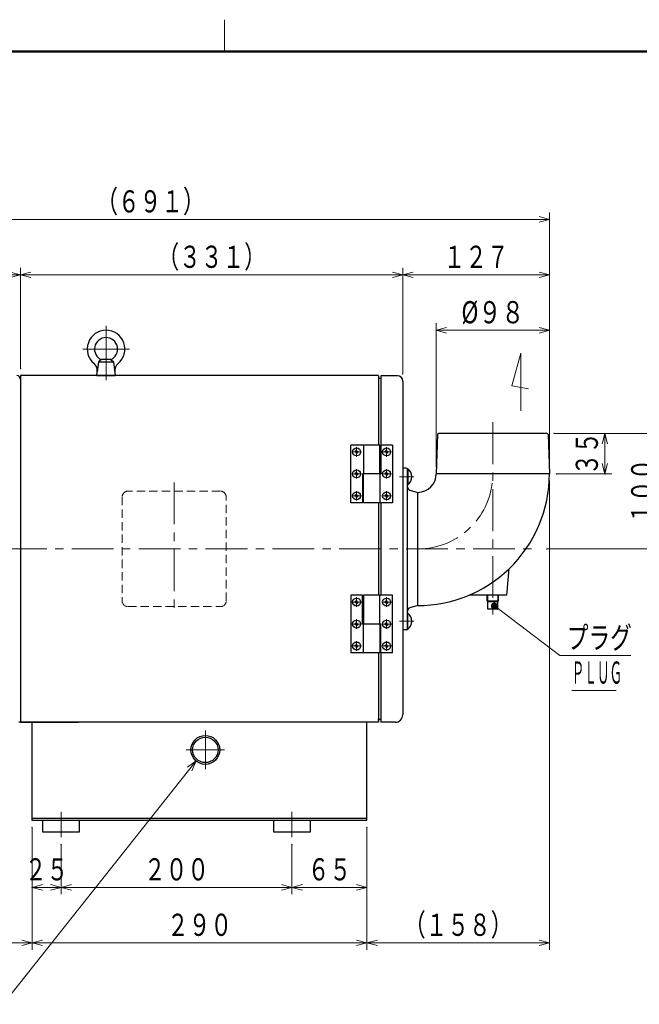
# Model space of a CAD drawing. Units: millimetres. Extents: x 18 to 416, y 10 to 292.
# Drawn here: x 243 to 333, y 150 to 292 of the extents above; entities that cross this region are included whole.
import ezdxf

# ---------------------------------------------------------------- set-up
doc = ezdxf.new("R2010")
doc.units = ezdxf.units.MM
doc.header["$LTSCALE"] = 4.826449
doc.linetypes.add('CENTER', pattern=[2, 1.25, -0.25, 0.25, -0.25])
doc.linetypes.add('HIDDEN', pattern=[0.375, 0.25, -0.125])
doc.layers.add('001', color=7, linetype='Continuous')
doc.styles.get("Standard").update_dxf_attribs({"font": 'TXT', "bigfont": 'BIGFONT'})
doc.dimstyles.get("Standard").update_dxf_attribs({"dimtxt": 3.2, "dimasz": 1.5, "dimexe": 1, "dimexo": 1, "dimgap": 1, "dimtad": 1, "dimdec": 1, "dimdsep": 46, "dimtxsty": 'Standard', "dimblk": 'ICAD_ARW2', "dimblk1": 'ICAD_ARW2', "dimblk2": 'ICAD_ARW2', "dimcen": 0.09, "dimadec": 1, "dimazin": 2, "dimtfac": 0.6, "dimtdec": 4, "dimtmove": 0, "dimatfit": 3, "dimfxl": 1, "dimtolj": 1, "dimtzin": 0, "dimarcsym": 0})

# ---------------------------------------------------------------- blocks, each defined once
blk = doc.blocks.new('JZB-1')
at = {"layer": '001', "color": 3, "lineweight": 9}
blk.add_line((273, 287), (273, 291.570725), dxfattribs=at)
at = {"layer": '001', "color": 3, "lineweight": 50}
blk.add_line((25, 287), (410, 287), dxfattribs=at)
blk = doc.blocks.new('JZB-3')
at = {"layer": '001', "lineweight": 9}
for p, q in [((255.909343, 239.557601), (255.909343, 247.417601)), ((252.537676, 244.045934), (259.281009, 244.045934))]:
    blk.add_line(p, q, dxfattribs=at)
at = {"layer": '001', "lineweight": 30}
for p, q in [((254.821578, 242.212601), (254.644275, 240.76858)), ((255.242676, 242.518409), (254.821578, 242.212601)), ((254.821578, 242.212601), (256.997107, 242.212601)), ((256.576009, 242.518409), (255.242676, 242.518409)), ((256.576009, 242.518409), (256.997107, 242.212601)), ((256.997107, 242.212601), (257.242676, 240.212601)), ((254.576009, 240.212601), (254.644275, 240.76858)), ((254.576009, 240.212601), (257.242676, 240.212601))]:
    blk.add_line(p, q, dxfattribs=at)
for centre, radius, start, end in [((255.909343, 244.045934), 2.716667, 309.726719, 230.273281), ((255.909343, 244.045934), 1.666667, 293.578178, 246.421822), ((253.32088, 240.931073), 1.333333, 353, 50.273281), ((258.497805, 240.931073), 1.333333, 129.726719, 187)]:
    blk.add_arc(centre, radius, start, end, dxfattribs=at)
blk = doc.blocks.new('JZB-4')
at = {"layer": '001', "lineweight": 9}
for p, q in [((296.409342, 200.514047), (296.409342, 201.894048)), ((295.719342, 201.204048), (297.099341, 201.204048))]:
    blk.add_line(p, q, dxfattribs=at)
at = {"layer": '001', "lineweight": 30}
for p, q in [((296.32627, 201.250081), (296.171592, 201.247381)), ((296.32627, 201.158014), (296.171592, 201.160714)), ((296.32627, 201.250081), (296.354069, 201.262458)), ((296.32627, 201.158014), (296.354069, 201.145638)), ((296.363238, 201.283051), (296.354069, 201.262458)), ((296.363238, 201.125044), (296.354069, 201.145638)), ((296.363238, 201.283051), (296.366008, 201.441798)), ((296.363238, 201.125044), (296.366008, 200.966298)), ((296.455446, 201.283051), (296.452675, 201.441798)), ((296.455446, 201.125044), (296.452675, 200.966298)), ((296.455446, 201.283051), (296.464615, 201.262458)), ((296.455446, 201.125044), (296.464615, 201.145638)), ((296.492413, 201.250081), (296.464615, 201.262458)), ((296.492413, 201.158014), (296.464615, 201.145638)), ((296.492413, 201.250081), (296.647092, 201.247381)), ((296.492413, 201.158014), (296.647092, 201.160714))]:
    blk.add_line(p, q, dxfattribs=at)
blk.add_circle((296.409342, 201.204048), 0.575, dxfattribs=at)
for start, end in [(169.670408, 190.329592), (79.670408, 100.329592), (259.670408, 280.329592), (349.670408, 10.329592)]:
    blk.add_arc((296.409342, 201.204048), 0.241667, start, end, dxfattribs=at)
blk = doc.blocks.new('JZB-5')
at = {"layer": '001', "lineweight": 9}
for p, q in [((292.076008, 200.514047), (292.076008, 201.894048)), ((291.386009, 201.204048), (292.766008, 201.204048))]:
    blk.add_line(p, q, dxfattribs=at)
at = {"layer": '001', "lineweight": 30}
for p, q in [((291.992937, 201.250081), (291.838259, 201.247381)), ((291.992937, 201.158014), (291.838259, 201.160714)), ((291.992937, 201.250081), (292.020735, 201.262458)), ((291.992937, 201.158014), (292.020735, 201.145638)), ((292.029904, 201.283051), (292.020735, 201.262458)), ((292.029904, 201.125044), (292.020735, 201.145638)), ((292.029904, 201.283051), (292.032675, 201.441798)), ((292.029904, 201.125044), (292.032675, 200.966298)), ((292.122113, 201.283051), (292.119342, 201.441798)), ((292.122113, 201.125044), (292.119342, 200.966298)), ((292.122113, 201.283051), (292.131282, 201.262458)), ((292.122113, 201.125044), (292.131282, 201.145638)), ((292.15908, 201.250081), (292.131282, 201.262458)), ((292.15908, 201.158014), (292.131282, 201.145638)), ((292.15908, 201.250081), (292.313758, 201.247381)), ((292.15908, 201.158014), (292.313758, 201.160714))]:
    blk.add_line(p, q, dxfattribs=at)
blk.add_circle((292.076008, 201.204048), 0.575, dxfattribs=at)
for start, end in [(169.670408, 190.329592), (79.670408, 100.329592), (259.670408, 280.329592), (349.670408, 10.329592)]:
    blk.add_arc((292.076008, 201.204048), 0.241667, start, end, dxfattribs=at)
blk = doc.blocks.new('JZB-6')
at = {"layer": '001', "lineweight": 30}
for p, q in [((292.029904, 204.449718), (292.032675, 204.608464)), ((292.122113, 204.449718), (292.119342, 204.608464)), ((291.992937, 204.416748), (291.838259, 204.414048)), ((291.992937, 204.324681), (291.838259, 204.327381)), ((291.992937, 204.416748), (292.020735, 204.429124)), ((291.992937, 204.324681), (292.020735, 204.312304)), ((292.029904, 204.449718), (292.020735, 204.429124)), ((292.029904, 204.291711), (292.020735, 204.312304)), ((292.029904, 204.291711), (292.032675, 204.132965)), ((292.122113, 204.291711), (292.119342, 204.132965)), ((292.122113, 204.449718), (292.131282, 204.429124)), ((292.122113, 204.291711), (292.131282, 204.312304)), ((292.15908, 204.416748), (292.131282, 204.429124)), ((292.15908, 204.324681), (292.131282, 204.312304)), ((292.15908, 204.416748), (292.313758, 204.414048)), ((292.15908, 204.324681), (292.313758, 204.327381))]:
    blk.add_line(p, q, dxfattribs=at)
at = {"layer": '001', "lineweight": 9}
for p, q in [((292.076008, 203.680714), (292.076008, 205.060714)), ((291.386009, 204.370714), (292.766008, 204.370714))]:
    blk.add_line(p, q, dxfattribs=at)
at = {"layer": '001', "lineweight": 30}
blk.add_circle((292.076008, 204.370714), 0.575, dxfattribs=at)
for start, end in [(79.670408, 100.329592), (169.670408, 190.329592), (259.670408, 280.329592), (349.670408, 10.329592)]:
    blk.add_arc((292.076008, 204.370714), 0.241667, start, end, dxfattribs=at)
blk = doc.blocks.new('JZB-7')
at = {"layer": '001', "lineweight": 30}
for p, q in [((296.363238, 204.449718), (296.366008, 204.608464)), ((296.455446, 204.449718), (296.452675, 204.608464)), ((296.32627, 204.416748), (296.171592, 204.414048)), ((296.32627, 204.324681), (296.171592, 204.327381)), ((296.32627, 204.416748), (296.354069, 204.429124)), ((296.32627, 204.324681), (296.354069, 204.312304)), ((296.363238, 204.449718), (296.354069, 204.429124)), ((296.363238, 204.291711), (296.354069, 204.312304)), ((296.363238, 204.291711), (296.366008, 204.132965)), ((296.455446, 204.291711), (296.452675, 204.132965)), ((296.455446, 204.449718), (296.464615, 204.429124)), ((296.455446, 204.291711), (296.464615, 204.312304)), ((296.492413, 204.416748), (296.464615, 204.429124)), ((296.492413, 204.324681), (296.464615, 204.312304)), ((296.492413, 204.416748), (296.647092, 204.414048)), ((296.492413, 204.324681), (296.647092, 204.327381))]:
    blk.add_line(p, q, dxfattribs=at)
at = {"layer": '001', "lineweight": 9}
for p, q in [((296.409342, 203.680714), (296.409342, 205.060714)), ((295.719342, 204.370714), (297.099341, 204.370714))]:
    blk.add_line(p, q, dxfattribs=at)
at = {"layer": '001', "lineweight": 30}
blk.add_circle((296.409342, 204.370714), 0.575, dxfattribs=at)
for start, end in [(79.670408, 100.329592), (169.670408, 190.329592), (259.670408, 280.329592), (349.670408, 10.329592)]:
    blk.add_arc((296.409342, 204.370714), 0.241667, start, end, dxfattribs=at)
blk = doc.blocks.new('JZB-8')
at = {"layer": '001', "lineweight": 9}
for p, q in [((295.719342, 207.537381), (297.099341, 207.537381)), ((296.409342, 206.847381), (296.409342, 208.227381))]:
    blk.add_line(p, q, dxfattribs=at)
at = {"layer": '001', "lineweight": 30}
for p, q in [((296.32627, 207.583414), (296.171592, 207.580714)), ((296.32627, 207.491348), (296.171592, 207.494048)), ((296.32627, 207.583414), (296.354069, 207.595791)), ((296.32627, 207.491348), (296.354069, 207.478971)), ((296.363238, 207.616385), (296.354069, 207.595791)), ((296.363238, 207.458378), (296.354069, 207.478971)), ((296.363238, 207.616385), (296.366008, 207.775131)), ((296.363238, 207.458378), (296.366008, 207.299631)), ((296.455446, 207.616385), (296.452675, 207.775131)), ((296.455446, 207.458378), (296.452675, 207.299631)), ((296.455446, 207.616385), (296.464615, 207.595791)), ((296.455446, 207.458378), (296.464615, 207.478971)), ((296.492413, 207.583414), (296.464615, 207.595791)), ((296.492413, 207.491348), (296.464615, 207.478971)), ((296.492413, 207.583414), (296.647092, 207.580714)), ((296.492413, 207.491348), (296.647092, 207.494048))]:
    blk.add_line(p, q, dxfattribs=at)
blk.add_circle((296.409342, 207.537381), 0.575, dxfattribs=at)
for start, end in [(169.670408, 190.329592), (79.670408, 100.329592), (349.670408, 10.329592), (259.670408, 280.329592)]:
    blk.add_arc((296.409342, 207.537381), 0.241667, start, end, dxfattribs=at)
blk = doc.blocks.new('JZB-9')
at = {"layer": '001', "lineweight": 9}
for p, q in [((291.386009, 207.537381), (292.766008, 207.537381)), ((292.076008, 206.847381), (292.076008, 208.227381))]:
    blk.add_line(p, q, dxfattribs=at)
at = {"layer": '001', "lineweight": 30}
for p, q in [((291.992937, 207.583414), (291.838259, 207.580714)), ((291.992937, 207.491348), (291.838259, 207.494048)), ((291.992937, 207.583414), (292.020735, 207.595791)), ((291.992937, 207.491348), (292.020735, 207.478971)), ((292.029904, 207.616385), (292.020735, 207.595791)), ((292.029904, 207.458378), (292.020735, 207.478971)), ((292.029904, 207.616385), (292.032675, 207.775131)), ((292.029904, 207.458378), (292.032675, 207.299631)), ((292.122113, 207.616385), (292.119342, 207.775131)), ((292.122113, 207.458378), (292.119342, 207.299631)), ((292.122113, 207.616385), (292.131282, 207.595791)), ((292.122113, 207.458378), (292.131282, 207.478971)), ((292.15908, 207.583414), (292.131282, 207.595791)), ((292.15908, 207.491348), (292.131282, 207.478971)), ((292.15908, 207.583414), (292.313758, 207.580714)), ((292.15908, 207.491348), (292.313758, 207.494048))]:
    blk.add_line(p, q, dxfattribs=at)
blk.add_circle((292.076008, 207.537381), 0.575, dxfattribs=at)
for start, end in [(169.670408, 190.329592), (79.670408, 100.329592), (349.670408, 10.329592), (259.670408, 280.329592)]:
    blk.add_arc((292.076008, 207.537381), 0.241667, start, end, dxfattribs=at)
blk = doc.blocks.new('JZB-10')
at = {"layer": '001', "color": 140, "lineweight": 30}
for p, q in [((292.909342, 208.537381), (291.242675, 208.537381)), ((291.242675, 208.537381), (291.242675, 200.204048)), ((292.909342, 204.370714), (292.909342, 208.537381)), ((297.242675, 208.537381), (293.076008, 208.537381)), ((293.076008, 208.537381), (293.076008, 204.370714)), ((295.409342, 204.370714), (295.409342, 208.537381)), ((297.242675, 200.204048), (297.242675, 208.537381)), ((295.576008, 204.370714), (292.909342, 204.370714)), ((293.076008, 200.204048), (293.076008, 204.370714)), ((295.409342, 204.370714), (295.409342, 200.204048)), ((295.576008, 200.204048), (295.576008, 204.370714)), ((295.409342, 200.204048), (291.242675, 200.204048)), ((297.242675, 200.204048), (295.576008, 200.204048))]:
    blk.add_line(p, q, dxfattribs=at)
blk = doc.blocks.new('JZB-11')
at = {"layer": '001', "lineweight": 30}
for p, q in [((296.363238, 222.949718), (296.366008, 223.108464)), ((296.455446, 222.949718), (296.452675, 223.108464)), ((296.32627, 222.916748), (296.171592, 222.914048)), ((296.32627, 222.824681), (296.171592, 222.827381)), ((296.32627, 222.916748), (296.354069, 222.929124)), ((296.32627, 222.824681), (296.354069, 222.812304)), ((296.363238, 222.949718), (296.354069, 222.929124)), ((296.363238, 222.791711), (296.354069, 222.812304)), ((296.363238, 222.791711), (296.366008, 222.632965)), ((296.455446, 222.791711), (296.452675, 222.632965)), ((296.455446, 222.949718), (296.464615, 222.929124)), ((296.455446, 222.791711), (296.464615, 222.812304)), ((296.492413, 222.916748), (296.464615, 222.929124)), ((296.492413, 222.824681), (296.464615, 222.812304)), ((296.492413, 222.916748), (296.647092, 222.914048)), ((296.492413, 222.824681), (296.647092, 222.827381))]:
    blk.add_line(p, q, dxfattribs=at)
at = {"layer": '001', "lineweight": 9}
for p, q in [((296.409342, 222.180714), (296.409342, 223.560714)), ((295.719342, 222.870714), (297.099341, 222.870714))]:
    blk.add_line(p, q, dxfattribs=at)
at = {"layer": '001', "lineweight": 30}
blk.add_circle((296.409342, 222.870714), 0.575, dxfattribs=at)
for start, end in [(79.670408, 100.329592), (169.670408, 190.329592), (259.670408, 280.329592), (349.670408, 10.329592)]:
    blk.add_arc((296.409342, 222.870714), 0.241667, start, end, dxfattribs=at)
blk = doc.blocks.new('JZB-12')
at = {"layer": '001', "lineweight": 30}
for p, q in [((292.029904, 222.949718), (292.032675, 223.108464)), ((292.122113, 222.949718), (292.119342, 223.108464)), ((291.992937, 222.916748), (291.838259, 222.914048)), ((291.992937, 222.824681), (291.838259, 222.827381)), ((291.992937, 222.916748), (292.020735, 222.929124)), ((291.992937, 222.824681), (292.020735, 222.812304)), ((292.029904, 222.949718), (292.020735, 222.929124)), ((292.029904, 222.791711), (292.020735, 222.812304)), ((292.029904, 222.791711), (292.032675, 222.632965)), ((292.122113, 222.791711), (292.119342, 222.632965)), ((292.122113, 222.949718), (292.131282, 222.929124)), ((292.122113, 222.791711), (292.131282, 222.812304)), ((292.15908, 222.916748), (292.131282, 222.929124)), ((292.15908, 222.824681), (292.131282, 222.812304)), ((292.15908, 222.916748), (292.313758, 222.914048)), ((292.15908, 222.824681), (292.313758, 222.827381))]:
    blk.add_line(p, q, dxfattribs=at)
at = {"layer": '001', "lineweight": 9}
for p, q in [((292.076008, 222.180714), (292.076008, 223.560714)), ((291.386009, 222.870714), (292.766008, 222.870714))]:
    blk.add_line(p, q, dxfattribs=at)
at = {"layer": '001', "lineweight": 30}
blk.add_circle((292.076008, 222.870714), 0.575, dxfattribs=at)
for start, end in [(79.670408, 100.329592), (169.670408, 190.329592), (259.670408, 280.329592), (349.670408, 10.329592)]:
    blk.add_arc((292.076008, 222.870714), 0.241667, start, end, dxfattribs=at)
blk = doc.blocks.new('JZB-13')
at = {"layer": '001', "lineweight": 9}
for p, q in [((291.386009, 226.037381), (292.766008, 226.037381)), ((292.076008, 225.347381), (292.076008, 226.727381))]:
    blk.add_line(p, q, dxfattribs=at)
at = {"layer": '001', "lineweight": 30}
for p, q in [((291.992937, 226.083414), (291.838259, 226.080714)), ((291.992937, 225.991348), (291.838259, 225.994048)), ((291.992937, 226.083414), (292.020735, 226.095791)), ((291.992937, 225.991348), (292.020735, 225.978971)), ((292.029904, 226.116385), (292.020735, 226.095791)), ((292.029904, 225.958378), (292.020735, 225.978971)), ((292.029904, 226.116385), (292.032675, 226.275131)), ((292.029904, 225.958378), (292.032675, 225.799631)), ((292.122113, 226.116385), (292.119342, 226.275131)), ((292.122113, 225.958378), (292.119342, 225.799631)), ((292.122113, 226.116385), (292.131282, 226.095791)), ((292.122113, 225.958378), (292.131282, 225.978971)), ((292.15908, 226.083414), (292.131282, 226.095791)), ((292.15908, 225.991348), (292.131282, 225.978971)), ((292.15908, 226.083414), (292.313758, 226.080714)), ((292.15908, 225.991348), (292.313758, 225.994048))]:
    blk.add_line(p, q, dxfattribs=at)
blk.add_circle((292.076008, 226.037381), 0.575, dxfattribs=at)
for start, end in [(169.670408, 190.329592), (79.670408, 100.329592), (349.670408, 10.329592), (259.670408, 280.329592)]:
    blk.add_arc((292.076008, 226.037381), 0.241667, start, end, dxfattribs=at)
blk = doc.blocks.new('JZB-14')
at = {"layer": '001', "lineweight": 9}
for p, q in [((295.719342, 226.037381), (297.099341, 226.037381)), ((296.409342, 225.347381), (296.409342, 226.727381))]:
    blk.add_line(p, q, dxfattribs=at)
at = {"layer": '001', "lineweight": 30}
for p, q in [((296.32627, 226.083414), (296.171592, 226.080714)), ((296.32627, 225.991348), (296.171592, 225.994048)), ((296.32627, 226.083414), (296.354069, 226.095791)), ((296.32627, 225.991348), (296.354069, 225.978971)), ((296.363238, 226.116385), (296.354069, 226.095791)), ((296.363238, 225.958378), (296.354069, 225.978971)), ((296.363238, 226.116385), (296.366008, 226.275131)), ((296.363238, 225.958378), (296.366008, 225.799631)), ((296.455446, 226.116385), (296.452675, 226.275131)), ((296.455446, 225.958378), (296.452675, 225.799631)), ((296.455446, 226.116385), (296.464615, 226.095791)), ((296.455446, 225.958378), (296.464615, 225.978971)), ((296.492413, 226.083414), (296.464615, 226.095791)), ((296.492413, 225.991348), (296.464615, 225.978971)), ((296.492413, 226.083414), (296.647092, 226.080714)), ((296.492413, 225.991348), (296.647092, 225.994048))]:
    blk.add_line(p, q, dxfattribs=at)
blk.add_circle((296.409342, 226.037381), 0.575, dxfattribs=at)
for start, end in [(169.670408, 190.329592), (79.670408, 100.329592), (349.670408, 10.329592), (259.670408, 280.329592)]:
    blk.add_arc((296.409342, 226.037381), 0.241667, start, end, dxfattribs=at)
blk = doc.blocks.new('JZB-15')
at = {"layer": '001', "lineweight": 9}
for p, q in [((295.719342, 229.204048), (297.099341, 229.204048)), ((296.409342, 228.514047), (296.409342, 229.894048))]:
    blk.add_line(p, q, dxfattribs=at)
at = {"layer": '001', "lineweight": 30}
for p, q in [((296.32627, 229.250081), (296.171592, 229.247381)), ((296.32627, 229.158014), (296.171592, 229.160714)), ((296.32627, 229.250081), (296.354069, 229.262458)), ((296.32627, 229.158014), (296.354069, 229.145638)), ((296.363238, 229.283051), (296.354069, 229.262458)), ((296.363238, 229.125044), (296.354069, 229.145638)), ((296.363238, 229.283051), (296.366008, 229.441798)), ((296.363238, 229.125044), (296.366008, 228.966298)), ((296.455446, 229.283051), (296.452675, 229.441798)), ((296.455446, 229.125044), (296.452675, 228.966298)), ((296.455446, 229.283051), (296.464615, 229.262458)), ((296.455446, 229.125044), (296.464615, 229.145638)), ((296.492413, 229.250081), (296.464615, 229.262458)), ((296.492413, 229.158014), (296.464615, 229.145638)), ((296.492413, 229.250081), (296.647092, 229.247381)), ((296.492413, 229.158014), (296.647092, 229.160714))]:
    blk.add_line(p, q, dxfattribs=at)
blk.add_circle((296.409342, 229.204048), 0.575, dxfattribs=at)
for start, end in [(169.670408, 190.329592), (79.670408, 100.329592), (259.670408, 280.329592), (349.670408, 10.329592)]:
    blk.add_arc((296.409342, 229.204048), 0.241667, start, end, dxfattribs=at)
blk = doc.blocks.new('JZB-16')
at = {"layer": '001', "lineweight": 9}
for p, q in [((291.386009, 229.204048), (292.766008, 229.204048)), ((292.076008, 228.514047), (292.076008, 229.894048))]:
    blk.add_line(p, q, dxfattribs=at)
at = {"layer": '001', "lineweight": 30}
for p, q in [((291.992937, 229.250081), (291.838259, 229.247381)), ((291.992937, 229.158014), (291.838259, 229.160714)), ((291.992937, 229.250081), (292.020735, 229.262458)), ((291.992937, 229.158014), (292.020735, 229.145638)), ((292.029904, 229.283051), (292.020735, 229.262458)), ((292.029904, 229.125044), (292.020735, 229.145638)), ((292.029904, 229.283051), (292.032675, 229.441798)), ((292.029904, 229.125044), (292.032675, 228.966298)), ((292.122113, 229.283051), (292.119342, 229.441798)), ((292.122113, 229.125044), (292.119342, 228.966298)), ((292.122113, 229.283051), (292.131282, 229.262458)), ((292.122113, 229.125044), (292.131282, 229.145638)), ((292.15908, 229.250081), (292.131282, 229.262458)), ((292.15908, 229.158014), (292.131282, 229.145638)), ((292.15908, 229.250081), (292.313758, 229.247381)), ((292.15908, 229.158014), (292.313758, 229.160714))]:
    blk.add_line(p, q, dxfattribs=at)
blk.add_circle((292.076008, 229.204048), 0.575, dxfattribs=at)
for start, end in [(169.670408, 190.329592), (79.670408, 100.329592), (259.670408, 280.329592), (349.670408, 10.329592)]:
    blk.add_arc((292.076008, 229.204048), 0.241667, start, end, dxfattribs=at)
blk = doc.blocks.new('JZB-17')
at = {"layer": '001', "color": 140, "lineweight": 30}
for p, q in [((295.409342, 230.204048), (291.242675, 230.204048)), ((291.242675, 221.870714), (291.242675, 230.204048)), ((293.076008, 230.204048), (293.076008, 226.037381)), ((295.409342, 226.037381), (295.409342, 230.204048)), ((297.242675, 230.204048), (295.576008, 230.204048)), ((295.576008, 230.204048), (295.576008, 226.037381)), ((297.242675, 230.204048), (297.242675, 221.870714)), ((292.909342, 226.037381), (292.909342, 221.870714)), ((295.576008, 226.037381), (292.909342, 226.037381)), ((293.076008, 221.870714), (293.076008, 226.037381)), ((295.409342, 226.037381), (295.409342, 221.870714)), ((292.909342, 221.870714), (291.242675, 221.870714)), ((297.242675, 221.870714), (293.076008, 221.870714))]:
    blk.add_line(p, q, dxfattribs=at)
blk = doc.blocks.new('JZB-18')
at = {"layer": '001', "lineweight": 30}
for p, q in [((299.409342, 226.787381), (299.409342, 224.454048)), ((299.409342, 226.787381), (299.476008, 226.787381)), ((299.476008, 226.787381), (299.476008, 224.454048)), ((299.476008, 224.454048), (299.409342, 224.454048))]:
    blk.add_line(p, q, dxfattribs=at)
at = {"layer": '001', "lineweight": 9}
blk.add_line((298.272257, 225.620714), (300.33315, 225.620714), dxfattribs=at)
at = {"layer": '001', "lineweight": 30}
blk.add_arc((298.513635, 225.620714), 1.512374, 309.518941, 50.481059, dxfattribs=at)
blk = doc.blocks.new('JZB-19')
at = {"layer": '001', "lineweight": 9}
blk.add_line((298.272257, 204.787381), (300.33315, 204.787381), dxfattribs=at)
at = {"layer": '001', "lineweight": 30}
for p, q in [((299.476008, 205.954048), (299.409342, 205.954048)), ((299.409342, 203.620714), (299.409342, 205.954048)), ((299.476008, 203.620714), (299.476008, 205.954048)), ((299.409342, 203.620714), (299.476008, 203.620714))]:
    blk.add_line(p, q, dxfattribs=at)
blk.add_arc((298.513635, 204.787381), 1.512374, 309.518941, 50.481059, dxfattribs=at)
blk = doc.blocks.new('JZB-46')
at = {"layer": '001', "lineweight": 30}
for p, q in [((310.90581, 207.699048), (310.932008, 208.537381)), ((311.038046, 207.622702), (310.90581, 207.699048)), ((310.90581, 207.699048), (312.57954, 207.699048)), ((311.038046, 206.532381), (311.038046, 207.63075)), ((311.038046, 207.63075), (312.447305, 207.63075)), ((311.98779, 206.532381), (311.98779, 207.63075)), ((312.447305, 207.622702), (312.57954, 207.699048)), ((312.447305, 206.532381), (312.447305, 207.63075)), ((312.57954, 207.699048), (312.553342, 208.537381)), ((312.447305, 206.532381), (311.038046, 206.532381))]:
    blk.add_line(p, q, dxfattribs=at)
at = {"layer": '001', "lineweight": 9}
for p, q in [((311.028842, 208.537381), (311.000928, 207.644132)), ((312.456508, 208.537381), (312.484422, 207.644132))]:
    blk.add_line(p, q, dxfattribs=at)
blk = doc.blocks.new('*D49')
at = {"layer": '001', "lineweight": 9}
for p, q in [((293.575955, 175.045934), (293.575955, 165.379268)), ((282.742675, 172.610781), (282.742675, 165.379268)), ((293.575955, 166.379268), (282.742675, 166.379268))]:
    blk.add_line(p, q, dxfattribs=at)
for points in [[(284.242675, 165.977344), (282.742675, 166.379268), (284.242675, 166.781191)], [(292.075955, 166.781191), (293.575955, 166.379268), (292.075955, 165.977344)]]:
    blk.add_lwpolyline(points, dxfattribs=at)
for p in [(293.575955, 175.045934), (282.742675, 172.610781), (282.742675, 166.379268)]:
    blk.add_point(p, dxfattribs=at)
at = {"layer": '001', "lineweight": 9, "insert": (288.159315, 168.979268), "char_height": 3.2, "attachment_point": 5}
blk.add_mtext('\\W0.716667;６５', dxfattribs=at)
blk = doc.blocks.new('ICAD_ARW2')
at = {"color": 0, "linetype": 'Continuous', "lineweight": -2}
for p, q in [((-1, 0.258819), (0, 0)), ((0, 0), (-1, -0.258819)), ((0, 0), (-1, 0))]:
    blk.add_line(p, q, dxfattribs=at)
blk = doc.blocks.new('*D50')
at = {"layer": '001', "lineweight": 9}
for p, q in [((245.242675, 175.045934), (245.242675, 165.379268)), ((249.409342, 172.610781), (249.409342, 165.379268)), ((249.409342, 166.379268), (245.242675, 166.379268))]:
    blk.add_line(p, q, dxfattribs=at)
for points in [[(246.742675, 165.977344), (245.242675, 166.379268), (246.742675, 166.781191)], [(247.909342, 166.781191), (249.409342, 166.379268), (247.909342, 165.977344)]]:
    blk.add_lwpolyline(points, dxfattribs=at)
for p in [(245.242675, 175.045934), (249.409342, 172.610781), (245.242675, 166.379268)]:
    blk.add_point(p, dxfattribs=at)
at = {"layer": '001', "lineweight": 9, "insert": (247.326008, 168.979268), "char_height": 3.2, "attachment_point": 5}
blk.add_mtext('\\W0.716667;２５', dxfattribs=at)
blk = doc.blocks.new('*D51')
at = {"layer": '001', "lineweight": 9}
for p, q in [((204.742675, 206.045934), (204.742675, 157.379268)), ((245.242675, 175.045934), (245.242675, 157.379268)), ((204.742675, 158.379268), (245.242675, 158.379268))]:
    blk.add_line(p, q, dxfattribs=at)
for points in [[(206.242675, 157.977344), (204.742675, 158.379268), (206.242675, 158.781191)], [(243.742675, 158.781191), (245.242675, 158.379268), (243.742675, 157.977344)]]:
    blk.add_lwpolyline(points, dxfattribs=at)
for p in [(204.742675, 206.045934), (245.242675, 175.045934), (245.242675, 158.379268)]:
    blk.add_point(p, dxfattribs=at)
at = {"layer": '001', "lineweight": 9, "insert": (224.992675, 160.979268), "char_height": 3.2, "attachment_point": 5}
blk.add_mtext('\\W0.716667;２４３', dxfattribs=at)
blk = doc.blocks.new('DIM-48')
at = {"layer": '001', "lineweight": 9}
for points in [[(239.860597, 184.140434), (241.034982, 149.504812), (222.522983, 149.504812)], [(239.509735, 182.627675), (239.860597, 184.140434), (240.313121, 182.654916)], [(268.893995, 184.624728), (241.034982, 149.504812)], [(267.646911, 183.69935), (268.893995, 184.624728), (268.276678, 183.199785)]]:
    blk.add_lwpolyline(points, dxfattribs=at)
at = {"layer": '001', "lineweight": 9, "width": 0.716667}
blk.add_text('ドレンパイプ', height=3.2, dxfattribs=at).set_placement((223.522983, 150.504812))
blk = doc.blocks.new('*D53')
at = {"layer": '001', "lineweight": 9}
for p, q in [((320.580702, 231.870714), (336.909342, 231.870714)), ((335.909342, 231.870714), (335.909342, 215.204048)), ((319.509058, 215.204048), (336.909342, 215.204048))]:
    blk.add_line(p, q, dxfattribs=at)
for points in [[(335.507418, 230.370714), (335.909342, 231.870714), (336.311266, 230.370714)], [(336.311266, 216.704048), (335.909342, 215.204048), (335.507418, 216.704048)]]:
    blk.add_lwpolyline(points, dxfattribs=at)
for p in [(320.580702, 231.870714), (319.509058, 215.204048), (335.909342, 215.204048)]:
    blk.add_point(p, dxfattribs=at)
at = {"layer": '001', "lineweight": 9, "insert": (333.309342, 223.537381), "char_height": 3.2, "attachment_point": 5, "rotation": 90.0000025}
blk.add_mtext('\\W0.716667;１００', dxfattribs=at)
blk = doc.blocks.new('*D54')
at = {"layer": '001', "lineweight": 9}
for p, q in [((320.580702, 231.870714), (328.909342, 231.870714)), ((327.909342, 231.870714), (327.909342, 226.037381)), ((320.909342, 226.037381), (328.909342, 226.037381))]:
    blk.add_line(p, q, dxfattribs=at)
for points in [[(327.507418, 230.370714), (327.909342, 231.870714), (328.311266, 230.370714)], [(328.311266, 227.537381), (327.909342, 226.037381), (327.507418, 227.537381)]]:
    blk.add_lwpolyline(points, dxfattribs=at)
for p in [(320.580702, 231.870714), (320.909342, 226.037381), (327.909342, 226.037381)]:
    blk.add_point(p, dxfattribs=at)
at = {"layer": '001', "lineweight": 9, "insert": (325.309342, 228.954048), "char_height": 3.2, "attachment_point": 5, "rotation": 90.0000025}
blk.add_mtext('\\W0.716667;３５', dxfattribs=at)
blk = doc.blocks.new('*D55')
at = {"layer": '001', "lineweight": 9}
for p, q in [((319.909342, 225.037381), (319.909342, 157.379268)), ((293.575955, 175.037381), (293.575955, 157.379268)), ((319.909342, 158.379268), (293.575955, 158.379268))]:
    blk.add_line(p, q, dxfattribs=at)
for points in [[(295.075955, 157.977344), (293.575955, 158.379268), (295.075955, 158.781191)], [(318.409342, 158.781191), (319.909342, 158.379268), (318.409342, 157.977344)]]:
    blk.add_lwpolyline(points, dxfattribs=at)
for p in [(319.909342, 225.037381), (293.575955, 175.037381), (293.575955, 158.379268)]:
    blk.add_point(p, dxfattribs=at)
at = {"layer": '001', "lineweight": 9, "insert": (306.742648, 160.979268), "char_height": 3.2, "attachment_point": 5}
blk.add_mtext('\\W0.716667;（１５８）', dxfattribs=at)
blk = doc.blocks.new('*D56')
at = {"layer": '001', "lineweight": 9}
for p, q in [((303.576008, 227.037381), (303.576008, 247.762601)), ((319.909342, 227.037381), (319.909342, 247.762601)), ((319.909342, 246.762601), (303.576008, 246.762601))]:
    blk.add_line(p, q, dxfattribs=at)
for points in [[(305.076008, 246.360677), (303.576008, 246.762601), (305.076008, 247.164525)], [(318.409342, 247.164525), (319.909342, 246.762601), (318.409342, 246.360677)]]:
    blk.add_lwpolyline(points, dxfattribs=at)
for p in [(303.576008, 246.762601), (303.576008, 227.037381), (319.909342, 227.037381)]:
    blk.add_point(p, dxfattribs=at)
at = {"layer": '001', "lineweight": 9, "insert": (311.742675, 249.362601), "char_height": 3.2, "attachment_point": 5}
blk.add_mtext('\\W0.758823;%%c９８', dxfattribs=at)
blk = doc.blocks.new('*D57')
at = {"layer": '001', "lineweight": 9}
for p, q in [((298.742675, 240.437381), (298.742675, 255.762601)), ((319.909342, 227.037381), (319.909342, 255.762601)), ((319.909342, 254.762601), (298.742675, 254.762601))]:
    blk.add_line(p, q, dxfattribs=at)
for points in [[(300.242675, 254.360677), (298.742675, 254.762601), (300.242675, 255.164525)], [(318.409342, 255.164525), (319.909342, 254.762601), (318.409342, 254.360677)]]:
    blk.add_lwpolyline(points, dxfattribs=at)
for p in [(298.742675, 254.762601), (298.742675, 240.437381), (319.909342, 227.037381)]:
    blk.add_point(p, dxfattribs=at)
at = {"layer": '001', "lineweight": 9, "insert": (309.326008, 257.362601), "char_height": 3.2, "attachment_point": 5}
blk.add_mtext('\\W0.716667;１２７', dxfattribs=at)
blk = doc.blocks.new('*D58')
at = {"layer": '001', "lineweight": 9}
for p, q in [((204.742675, 224.379268), (204.742675, 263.762601)), ((319.909342, 227.037381), (319.909342, 263.762601)), ((319.909342, 262.762601), (204.742675, 262.762601))]:
    blk.add_line(p, q, dxfattribs=at)
for points in [[(206.242675, 262.360677), (204.742675, 262.762601), (206.242675, 263.164525)], [(318.409342, 263.164525), (319.909342, 262.762601), (318.409342, 262.360677)]]:
    blk.add_lwpolyline(points, dxfattribs=at)
for p in [(204.742675, 262.762601), (319.909342, 227.037381), (204.742675, 224.379268)]:
    blk.add_point(p, dxfattribs=at)
at = {"layer": '001', "lineweight": 9, "insert": (262.326008, 265.362601), "char_height": 3.2, "attachment_point": 5}
blk.add_mtext('\\W0.716667;（６９１）', dxfattribs=at)
blk = doc.blocks.new('*D59')
at = {"layer": '001', "lineweight": 9}
for p, q in [((243.576008, 241.212601), (243.576008, 255.762601)), ((298.742675, 240.437381), (298.742675, 255.762601)), ((243.576008, 254.762601), (298.742675, 254.762601))]:
    blk.add_line(p, q, dxfattribs=at)
for points in [[(245.076008, 254.360677), (243.576008, 254.762601), (245.076008, 255.164525)], [(297.242675, 255.164525), (298.742675, 254.762601), (297.242675, 254.360677)]]:
    blk.add_lwpolyline(points, dxfattribs=at)
for p in [(298.742675, 254.762601), (243.576008, 241.212601), (298.742675, 240.437381)]:
    blk.add_point(p, dxfattribs=at)
at = {"layer": '001', "lineweight": 9, "insert": (271.159342, 257.362601), "char_height": 3.2, "attachment_point": 5}
blk.add_mtext('\\W0.716667;（３３１）', dxfattribs=at)
blk = doc.blocks.new('*D61')
at = {"layer": '001', "lineweight": 9}
for p, q in [((213.242675, 237.879268), (213.242675, 255.762601)), ((243.576008, 241.212601), (243.576008, 255.762601)), ((213.242675, 254.762601), (243.576008, 254.762601))]:
    blk.add_line(p, q, dxfattribs=at)
for points in [[(214.742675, 254.360677), (213.242675, 254.762601), (214.742675, 255.164525)], [(242.076008, 255.164525), (243.576008, 254.762601), (242.076008, 254.360677)]]:
    blk.add_lwpolyline(points, dxfattribs=at)
for p in [(243.576008, 254.762601), (243.576008, 241.212601), (213.242675, 237.879268)]:
    blk.add_point(p, dxfattribs=at)
at = {"layer": '001', "lineweight": 9, "insert": (228.409342, 257.362601), "char_height": 3.2, "attachment_point": 5}
blk.add_mtext('\\W0.716667;１８２', dxfattribs=at)
blk = doc.blocks.new('*D64')
at = {"layer": '001', "lineweight": 9}
for p, q in [((249.409342, 172.610781), (249.409342, 165.379268)), ((282.742675, 172.610781), (282.742675, 165.379268)), ((282.742675, 166.379268), (249.409342, 166.379268))]:
    blk.add_line(p, q, dxfattribs=at)
for points in [[(250.909342, 165.977344), (249.409342, 166.379268), (250.909342, 166.781191)], [(281.242675, 166.781191), (282.742675, 166.379268), (281.242675, 165.977344)]]:
    blk.add_lwpolyline(points, dxfattribs=at)
for p in [(249.409342, 172.610781), (282.742675, 172.610781), (249.409342, 166.379268)]:
    blk.add_point(p, dxfattribs=at)
at = {"layer": '001', "lineweight": 9, "insert": (266.076008, 168.979268), "char_height": 3.2, "attachment_point": 5}
blk.add_mtext('\\W0.716667;２００', dxfattribs=at)
blk = doc.blocks.new('*D65')
at = {"layer": '001', "lineweight": 9}
for p, q in [((245.242675, 175.045934), (245.242675, 157.379268)), ((293.575955, 175.045934), (293.575955, 157.379268)), ((293.575955, 158.379268), (245.242675, 158.379268))]:
    blk.add_line(p, q, dxfattribs=at)
for points in [[(246.742675, 157.977344), (245.242675, 158.379268), (246.742675, 158.781191)], [(292.075955, 158.781191), (293.575955, 158.379268), (292.075955, 157.977344)]]:
    blk.add_lwpolyline(points, dxfattribs=at)
for p in [(245.242675, 175.045934), (293.575955, 175.045934), (245.242675, 158.379268)]:
    blk.add_point(p, dxfattribs=at)
at = {"layer": '001', "lineweight": 9, "insert": (269.409315, 160.979268), "char_height": 3.2, "attachment_point": 5}
blk.add_mtext('\\W0.716667;２９０', dxfattribs=at)
blk = doc.blocks.new('DIM-55')
at = {"layer": '001', "lineweight": 9, "const_width": 0.5}
blk.add_lwpolyline([(312.209513, 206.976664, 1), (311.709513, 206.976664, 1)], format="xyb", close=True, dxfattribs=at)
at = {"layer": '001', "lineweight": 9}
blk.add_lwpolyline([(311.959513, 206.976664), (321.418862, 199.813741), (331.674862, 199.813741)], dxfattribs=at)
at = {"layer": '001', "lineweight": 9, "width": 0.716667}
blk.add_text('プラグ', height=3.2, dxfattribs=at).set_placement((322.418862, 200.813741))

msp = doc.modelspace()

# ---------------------------------------------------------------- linework, layer by layer
at = {"layer": '001', "lineweight": 9}
for p, q in [((315.781674, 243.444985), (314.48016, 238.733193)), ((315.781674, 235.111642), (315.781674, 243.444985)), ((314.48016, 238.733193), (316.885108, 238.308795)), ((323.13166, 194.771844), (329.53166, 194.771844)), ((270.242675, 183.410023), (270.242675, 189.015719)), ((267.456619, 186.212601), (272.988926, 186.212601)), ((249.409342, 177.294911), (249.409342, 173.610781)), ((282.742675, 177.294911), (282.742675, 173.610781))]:
    msp.add_line(p, q, dxfattribs=at)
at = {"layer": '001', "color": 3, "lineweight": 30}
for p, q in [((243.576008, 240.212601), (243.576008, 190.212601)), ((295.242675, 240.212601), (243.576008, 240.212601)), ((295.242675, 240.204048), (295.242675, 230.204048)), ((295.576008, 240.204048), (295.576008, 230.197131)), ((297.976008, 240.204048), (295.576008, 240.204048)), ((295.242675, 239.979268), (295.242675, 239.712601)), ((295.576008, 239.820714), (295.242675, 239.820714)), ((298.742675, 239.437381), (298.742675, 191.295494)), ((303.738049, 231.708808), (303.576008, 226.037381)), ((319.580702, 231.870714), (303.904648, 231.870714)), ((319.747301, 231.708808), (319.909342, 226.037381)), ((299.242675, 226.870714), (298.742675, 226.870714)), ((299.409342, 203.704048), (299.409342, 226.704048)), ((319.909342, 226.037381), (303.576008, 226.037381)), ((299.772595, 223.69393), (300.909342, 223.370714)), ((300.909342, 207.037381), (300.909342, 223.370714)), ((295.242675, 221.870714), (295.242675, 208.537381)), ((295.576008, 221.863798), (295.576008, 208.544298)), ((313.742675, 208.537381), (314.07523, 212.338498)), ((313.742675, 208.537381), (308.308666, 208.537381)), ((300.909342, 207.037381), (299.772595, 206.714166)), ((299.242675, 203.537381), (298.742675, 203.537381)), ((295.242675, 200.204048), (295.242675, 190.204048)), ((295.576008, 200.210964), (295.576008, 190.195494)), ((295.242675, 190.445934), (295.242675, 190.712601)), ((295.576008, 190.587381), (295.242675, 190.587381)), ((243.576008, 190.212601), (243.299935, 190.212601)), ((243.576008, 190.212601), (251.909342, 190.212601)), ((295.220839, 190.212601), (243.576008, 190.212601)), ((245.242675, 176.045934), (245.242675, 190.212601)), ((293.575955, 176.045934), (293.575955, 190.212601)), ((297.642675, 190.195494), (295.576008, 190.195494)), ((293.575955, 176.312601), (245.242675, 176.312601)), ((293.576008, 176.045934), (245.242675, 176.045934)), ((246.742675, 176.045934), (246.742675, 174.379268)), ((252.076008, 174.379268), (252.076008, 176.045934)), ((280.076008, 176.045934), (280.076008, 174.379268)), ((285.409342, 174.379268), (285.409342, 176.045934)), ((246.742675, 174.379268), (252.076008, 174.379268)), ((280.076008, 174.379268), (285.409342, 174.379268))]:
    msp.add_line(p, q, dxfattribs=at)
at = {"layer": '001', "linetype": 'CENTER', "lineweight": 9}
for p, q in [((311.742675, 233.478933), (311.742675, 205.446461)), ((265.742675, 224.796199), (265.742675, 205.794157)), ((202.702186, 215.204048), (318.275724, 215.204048))]:
    msp.add_line(p, q, dxfattribs=at)
at = {"layer": '001', "linetype": 'HIDDEN', "lineweight": 9}
for p, q in [((272.409342, 223.545934), (259.076008, 223.545934)), ((258.242675, 222.712601), (258.242675, 207.712601)), ((273.242675, 207.712601), (273.242675, 222.712601)), ((259.076008, 206.879268), (272.409342, 206.879268))]:
    msp.add_line(p, q, dxfattribs=at)
at = {"layer": '001', "color": 3, "lineweight": 30}
for radius in [2.083333, 1.833333]:
    msp.add_circle((270.242675, 186.212601), radius, dxfattribs=at)
for centre, radius, start, end in [((243.042675, 239.679268), 0.533333, 0, 90), ((297.976008, 239.437381), 0.766667, 0, 90), ((303.904648, 231.704048), 0.166667, 90, 178.363423), ((319.580702, 231.704048), 0.166667, 1.636577, 90), ((299.242675, 226.704048), 0.166667, 0, 90), ((300.909342, 226.037381), 2.666667, 270, 0), ((300.909342, 226.037381), 19, 313.863405, 0), ((299.909342, 224.174867), 0.5, 180, 254.127762), ((300.909342, 226.037381), 19, 270, 313.863405), ((299.909342, 206.233229), 0.5, 105.872238, 180), ((299.242675, 203.704048), 0.166667, 270, 0), ((297.642675, 191.295494), 1.1, 270, 0)]:
    msp.add_arc(centre, radius, start, end, dxfattribs=at)
at = {"layer": '001', "linetype": 'CENTER', "lineweight": 9}
msp.add_arc((300.909342, 226.037381), 10.833333, 270, 0, dxfattribs=at)
at = {"layer": '001', "linetype": 'HIDDEN', "lineweight": 9}
for centre, start, end in [((259.076008, 222.712601), 90.000003, 180.000005), ((272.409342, 222.712601), 0, 90.000003), ((259.076008, 207.712601), 180.000005, 270.000001), ((272.409342, 207.712601), 270.000001, 359.942691)]:
    msp.add_arc(centre, 0.833333, start, end, dxfattribs=at)

# ---------------------------------------------------------------- block references
at = {"layer": '001', "color": 0, "linetype": 'ByBlock', "lineweight": -2}
for name in ['JZB-1', 'JZB-3', 'JZB-17', 'JZB-16', 'JZB-15', 'JZB-13', 'JZB-14', 'JZB-18', 'JZB-12', 'JZB-11', 'JZB-10', 'JZB-9', 'JZB-8', 'JZB-46', 'DIM-55', 'JZB-6', 'JZB-7', 'JZB-19', 'JZB-5', 'JZB-4', 'DIM-48']:
    msp.add_blockref(name, (0, 0), dxfattribs=at)

# ---------------------------------------------------------------- texts
at = {"layer": '001', "lineweight": 9, "width": 0.416667}
msp.add_text('ＰＬＵＧ', height=3.2, dxfattribs=at).set_placement((323.13166, 195.771844))

# ---------------------------------------------------------------- dimensions: what is measured, and where the dimension line sits
at = {"layer": '001', "lineweight": 9}
for base, p1, p2, angle, text, picture, middle in [((204.742675, 262.762601), (319.909342, 227.037381), (204.742675, 224.379268), 180, '\\W0.716667;（６９１）', '*D58', (262.326008, 265.362601)), ((298.742675, 254.762601), (319.909342, 227.037381), (298.742675, 240.437381), 180, '\\W0.716667;１２７', '*D57', (309.326008, 257.362601)), ((303.576008, 246.762601), (319.909342, 227.037381), (303.576008, 227.037381), 180, '\\W0.758823;%%c９８', '*D56', (311.742675, 249.362601)), ((327.909342, 226.037381), (320.580702, 231.870714), (320.909342, 226.037381), 270, '\\W0.716667;３５', '*D54', (325.309342, 228.954048)), ((335.909342, 215.204048), (320.580702, 231.870714), (319.509058, 215.204048), 270, '\\W0.716667;１００', '*D53', (333.309342, 223.537381)), ((293.575955, 158.379268), (319.909342, 225.037381), (293.575955, 175.037381), 180, '\\W0.716667;（１５８）', '*D55', (306.742648, 160.979268)), ((245.242675, 166.379268), (249.409342, 172.610781), (245.242675, 175.045934), 180, '\\W0.716667;２５', '*D50', (247.326008, 168.979268)), ((245.242675, 158.379268), (293.575955, 175.045934), (245.242675, 175.045934), 180, '\\W0.716667;２９０', '*D65', (269.409315, 160.979268)), ((282.742675, 166.379268), (293.575955, 175.045934), (282.742675, 172.610781), 180, '\\W0.716667;６５', '*D49', (288.159315, 168.979268)), ((249.409342, 166.379268), (282.742675, 172.610781), (249.409342, 172.610781), 180, '\\W0.716667;２００', '*D64', (266.076008, 168.979268))]:
    dim = msp.add_linear_dim(base=base, p1=p1, p2=p2, angle=angle, text=text, dimstyle='Standard', dxfattribs=at)
    dim.commit()
    dim.dimension.update_dxf_attribs({"geometry": picture, "text_midpoint": middle, "dimtype": 160})
for base, p1, p2, text, picture, middle in [((243.576008, 254.762601), (213.242675, 237.879268), (243.576008, 241.212601), '\\W0.716667;１８２', '*D61', (228.409342, 257.362601)), ((298.742675, 254.762601), (243.576008, 241.212601), (298.742675, 240.437381), '\\W0.716667;（３３１）', '*D59', (271.159342, 257.362601)), ((245.242675, 158.379268), (204.742675, 206.045934), (245.242675, 175.045934), '\\W0.716667;２４３', '*D51', (224.992675, 160.979268))]:
    dim = msp.add_linear_dim(base=base, p1=p1, p2=p2, text=text, dimstyle='Standard', dxfattribs=at)
    dim.commit()
    dim.dimension.update_dxf_attribs({"geometry": picture, "text_midpoint": middle, "dimtype": 160})

doc.saveas('drawing.dxf')
